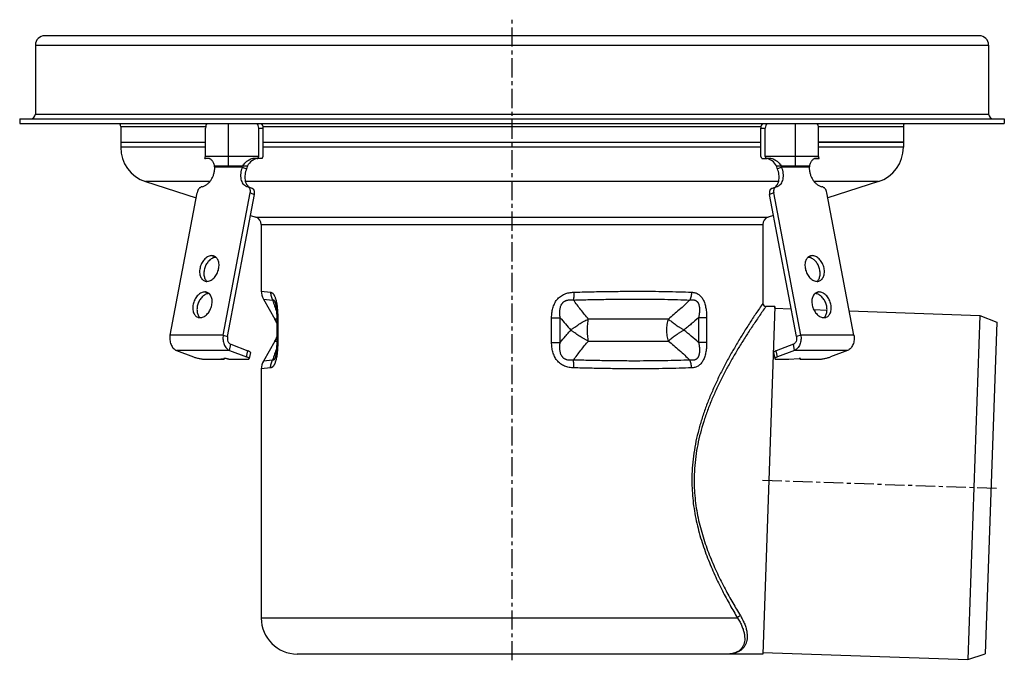
# Model space of a CAD drawing. Units: millimetres. Extents: x -301 to 387, y -374 to 252.
# Drawn here: x 66 to 380, y 48 to 252 of the extents above; entities that cross this region are included whole.
import ezdxf

# ---------------------------------------------------------------- set-up
doc = ezdxf.new("R2010")
doc.units = ezdxf.units.MM
doc.header["$LTSCALE"] = 16.335
doc.linetypes.add('CENTER', pattern=[0.6, 0.375, -0.075, 0.075, -0.075])
doc.layers.get('0').update_dxf_attribs({"linetype": 'CONTINUOUS'})
doc.layers.add('AXES', color=7, linetype='CONTINUOUS')

msp = doc.modelspace()

# ---------------------------------------------------------------- linework, layer by layer
at = {"color": 7, "linetype": 'Continuous'}
for p, q in [((372.39, 247.14), (73.89, 247.14)), ((70.89, 244.14), (70.89, 222.14)), ((375.39, 244.14), (375.39, 222.14)), ((65.89, 220.64), (65.89, 219.14)), ((65.89, 220.64), (380.39, 220.64)), ((380.39, 220.64), (380.39, 219.14)), ((65.89, 219.14), (380.39, 219.14)), ((125.26, 208.64), (125.26, 217.64)), ((132.63, 205.64), (132.63, 219.14)), ((142.23, 208.64), (142.23, 217.64)), ((143.66, 208.64), (143.66, 217.64)), ((302.62, 208.64), (302.62, 217.64)), ((304.04, 208.64), (304.04, 217.64)), ((313.65, 205.64), (313.65, 219.14)), ((321.01, 208.64), (321.01, 217.64)), ((98.14, 213.14), (98.14, 211.51)), ((98.14, 213.14), (125.26, 213.14)), ((143.66, 213.14), (302.62, 213.14)), ((348.14, 213.14), (321.01, 213.14)), ((348.14, 213.14), (348.14, 211.51)), ((124.99, 207.91), (125.26, 208.64)), ((126.41, 207.91), (124.99, 207.91)), ((125.26, 208.64), (142.23, 208.64)), ((141.96, 207.91), (142.23, 208.64)), ((143.38, 207.91), (141.96, 207.91)), ((143.38, 207.91), (143.66, 208.64)), ((302.89, 207.91), (302.62, 208.64)), ((302.89, 207.91), (304.32, 207.91)), ((304.04, 208.64), (321.01, 208.64)), ((304.32, 207.91), (304.04, 208.64)), ((319.86, 207.91), (321.29, 207.91)), ((321.29, 207.91), (321.01, 208.64)), ((128.04, 205.64), (138.62, 205.64)), ((136.98, 205.13), (138.34, 204.61)), ((307.65, 205.64), (318.23, 205.64)), ((309.3, 205.13), (307.93, 204.61)), ((106.1, 200.57), (122.24, 195.36)), ((140.19, 198.36), (138.82, 198.88)), ((306.09, 198.36), (307.45, 198.88)), ((340.17, 200.57), (324.03, 195.36)), ((113.94, 151.54), (122.56, 197.01)), ((130.91, 151.54), (139.53, 197.01)), ((132.28, 151.03), (140.89, 196.49)), ((314, 151.03), (305.38, 196.49)), ((315.36, 151.54), (306.75, 197.01)), ((332.33, 151.54), (323.72, 197.01)), ((139.61, 189.75), (141.31, 189.2)), ((306.66, 189.75), (304.97, 189.2)), ((143.04, 186.82), (143.04, 165.54)), ((303.24, 186.82), (303.24, 161.64)), ((147.78, 160.5), (147.8, 160.37)), ((307.14, 160.64), (303.26, 49.64)), ((307.14, 160.64), (304.24, 160.64)), ((307.14, 160.11), (307.14, 160.64)), ((147.8, 160.37), (147.81, 160.24)), ((147.84, 160.02), (147.86, 159.88)), ((147.86, 159.88), (147.87, 159.72)), ((147.87, 159.72), (147.88, 159.57)), ((147.88, 159.57), (147.9, 159.4)), ((147.9, 159.4), (147.91, 159.24)), ((147.91, 159.24), (147.92, 159.07)), ((147.92, 159.07), (147.93, 158.89)), ((147.93, 158.89), (147.94, 158.71)), ((147.94, 158.71), (147.95, 158.52)), ((147.95, 158.52), (147.96, 158.33)), ((147.96, 158.33), (147.97, 158.14)), ((147.97, 158.14), (147.97, 157.93)), ((147.97, 157.93), (147.98, 157.73)), ((147.98, 157.73), (147.98, 157.52)), ((147.98, 157.52), (147.98, 157.3)), ((147.98, 157.3), (147.98, 157.09)), ((147.98, 157.09), (147.98, 149.1)), ((133.28, 148.58), (138.74, 146.51)), ((147.96, 147.86), (147.95, 147.67)), ((147.97, 148.25), (147.96, 148.05)), ((147.96, 148.05), (147.96, 147.86)), ((147.98, 148.67), (147.97, 148.46)), ((147.97, 148.46), (147.97, 148.25)), ((147.98, 149.1), (147.98, 148.88)), ((147.98, 148.88), (147.98, 148.67)), ((313, 148.58), (307.53, 146.51)), ((115.94, 146.64), (121.4, 144.57)), ((132.91, 146.64), (138.37, 144.57)), ((139.57, 145.95), (139.2, 144.02)), ((147.81, 146.05), (147.8, 145.92)), ((147.83, 146.19), (147.81, 146.05)), ((147.85, 146.34), (147.83, 146.19)), ((147.86, 146.49), (147.85, 146.34)), ((147.88, 146.64), (147.86, 146.49)), ((147.89, 146.8), (147.88, 146.64)), ((147.9, 146.97), (147.89, 146.8)), ((147.92, 147.14), (147.9, 146.97)), ((147.93, 147.31), (147.92, 147.14)), ((147.94, 147.49), (147.93, 147.31)), ((147.95, 147.67), (147.94, 147.49)), ((306.71, 145.95), (307.07, 144.02)), ((313.36, 146.64), (307.9, 144.57)), ((330.33, 146.64), (324.87, 144.57)), ((125.57, 143.8), (131.23, 143.8)), ((129.11, 143.8), (131.1, 144.05)), ((131.23, 143.8), (131.28, 144.06)), ((132.65, 143.8), (138.3, 143.8)), ((307.97, 143.8), (311.51, 143.8)), ((311.51, 143.8), (314.82, 144.05)), ((315.04, 143.8), (314.99, 144.06)), ((315.04, 143.8), (320.7, 143.8)), ((143.04, 140.75), (143.04, 61.14)), ((303.26, 49.64), (154.54, 49.64))]:
    msp.add_line(p, q, dxfattribs=at)
at = {"color": 9, "linetype": 'Continuous'}
for p, q in [((70.89, 244.14), (375.39, 244.14)), ((70.89, 222.14), (375.39, 222.14)), ((142.23, 217.64), (143.66, 217.64)), ((302.62, 217.64), (304.04, 217.64)), ((125.26, 211.51), (98.14, 211.51)), ((302.62, 211.51), (143.66, 211.51)), ((348.14, 211.51), (321.01, 211.51)), ((136.98, 205.13), (128.18, 205.13)), ((318.09, 205.13), (309.3, 205.13)), ((126.63, 200.57), (106.1, 200.57)), ((308.29, 200.57), (137.99, 200.57)), ((340.17, 200.57), (319.65, 200.57)), ((139.53, 197.01), (140.89, 196.49)), ((306.75, 197.01), (305.38, 196.49)), ((141.31, 189.2), (304.97, 189.2)), ((143.04, 186.82), (303.24, 186.82)), ((127.23, 176.9), (128.59, 176.38)), ((319.04, 176.9), (317.69, 176.38)), ((125.03, 165.31), (126.39, 164.79)), ((143.04, 165.54), (146.04, 165.22)), ((321.24, 165.31), (319.88, 164.79)), ((143.71, 163.04), (146.67, 162.72)), ((148.31, 157.09), (147.98, 157.09)), ((148.31, 157.09), (148.31, 149.2)), ((235.79, 149.2), (235.79, 157.09)), ((235.79, 157.09), (238.53, 157.09)), ((238.53, 149.2), (238.53, 157.09)), ((285.31, 157.09), (282.73, 157.09)), ((282.73, 157.09), (282.73, 149.2)), ((285.31, 157.09), (285.31, 149.2)), ((130.91, 151.54), (113.94, 151.54)), ((130.91, 151.54), (132.28, 151.03)), ((315.36, 151.54), (314, 151.03)), ((332.33, 151.54), (315.36, 151.54)), ((132.91, 146.64), (133.28, 148.58)), ((148.31, 149.2), (147.98, 149.2)), ((235.79, 149.2), (238.53, 149.2)), ((285.31, 149.2), (282.73, 149.2)), ((313.36, 146.64), (313, 148.58)), ((132.91, 146.64), (115.94, 146.64)), ((138.37, 144.57), (138.74, 146.51)), ((307.9, 144.57), (307.53, 146.51)), ((330.33, 146.64), (313.36, 146.64)), ((146.67, 143.56), (143.71, 143.25)), ((146.04, 141.06), (143.04, 140.75)), ((295.18, 61.14), (143.04, 61.14))]:
    msp.add_line(p, q, dxfattribs=at)
at = {"color": 7, "linetype": 'Continuous'}
for points in [[(147.53, 161.74), (147.54, 161.71), (147.55, 161.69), (147.55, 161.66), (147.56, 161.64), (147.57, 161.61), (147.58, 161.58), (147.58, 161.55), (147.59, 161.52), (147.6, 161.48), (147.61, 161.45), (147.62, 161.41), (147.62, 161.37), (147.63, 161.34), (147.64, 161.29), (147.65, 161.25), (147.66, 161.21), (147.67, 161.16), (147.68, 161.12), (147.69, 161.07), (147.7, 161.02), (147.71, 160.97), (147.72, 160.91), (147.72, 160.86), (147.73, 160.8), (147.74, 160.75), (147.75, 160.69), (147.76, 160.63), (147.77, 160.57), (147.78, 160.5)], [(147.81, 160.24), (147.83, 160.1), (147.84, 160.02)], [(147.8, 145.92), (147.78, 145.79), (147.77, 145.72), (147.76, 145.66), (147.75, 145.6), (147.74, 145.54), (147.73, 145.49), (147.73, 145.43), (147.72, 145.38), (147.71, 145.32), (147.7, 145.27), (147.69, 145.22), (147.68, 145.17), (147.67, 145.13), (147.66, 145.08), (147.65, 145.04), (147.64, 144.99), (147.63, 144.95), (147.62, 144.91), (147.62, 144.88), (147.61, 144.84), (147.6, 144.8), (147.59, 144.77), (147.58, 144.74), (147.58, 144.71), (147.57, 144.68), (147.56, 144.65), (147.55, 144.62), (147.55, 144.6), (147.54, 144.57), (147.53, 144.55)]]:
    msp.add_lwpolyline(points, dxfattribs=at)
for centre, radius, start, end in [((73.89, 244.14), 3, 90, 180), ((372.39, 244.14), 3, 0, 90), ((69.39, 222.14), 1.5, 270, 360), ((376.89, 222.14), 1.5, 180, 270), ((109.64, 211.51), 11.5, 180, 252.1027), ((336.64, 211.51), 11.5, 287.8973, 360), ((127.51, 204.76), 3.33, 107.6648, 109.2178), ((318.77, 204.76), 3.33, 70.7822, 72.3351), ((139.15, 201.23), 2.35, 249.2663, 258.4318), ((138.49, 198), 0.941, 69.2619, 78.4251), ((307.79, 198), 0.941, 101.5749, 110.7381), ((307.13, 201.23), 2.35, 281.5682, 290.7337), ((140.54, 186.82), 2.5, 0, 72.1027), ((305.74, 186.82), 2.5, 107.8973, 180), ((148.04, 165.54), 5, 180, 210), ((304.24, 161.64), 1, 180, 270), ((148.04, 140.75), 5, 150, 180), ((154.54, 61.14), 11.5, 180, 270)]:
    msp.add_arc(centre, radius, start, end, dxfattribs=at)
at = {"color": 9, "linetype": 'Continuous'}
for centre, radius, start, end in [((325.31, 220.49), 187.75, 197.9206, 199.1333), ((329.53, 233.4), 118.77, 219.9816, 222.5127), ((190.51, 43.9), 139.98, 48.7859, 51.3002), ((317.33, 88.47), 179.33, 160.8383, 162.1079)]:
    msp.add_arc(centre, radius, start, end, dxfattribs=at)
at = {"color": 7, "linetype": 'Continuous'}
for centre, ratio, start_param, end_param in [((126.49, 217.64), 0.613846, 0.722435, 1.570796), ((140.63, 217.64), 0.800367, -1.570796, -0.722435), ((142.06, 217.64), 0.800367, -1.570796, -0.722435), ((304.22, 217.64), 0.800367, 0.722435, 1.570796), ((305.64, 217.64), 0.800367, 0.722435, 1.570796), ((319.79, 217.64), 0.613846, -1.570796, -0.722435)]:
    msp.add_ellipse(centre, major_axis=(0, 2), ratio=ratio, start_param=start_param, end_param=end_param, dxfattribs=at)
for points, knots in [([(124.99, 207.91), (125.06, 207.93), (125.33, 208.02), (125.62, 208.06), (125.83, 208.06)], [0, 0, 0, 0, 0.267949, 1, 1, 1, 1]), ([(125.83, 208.06), (125.96, 208.06), (126.22, 208.03), (126.6, 207.91), (126.93, 207.69), (127.23, 207.41), (127.5, 207.05), (127.72, 206.64), (127.91, 206.16), (128, 205.82), (128.04, 205.64)], [0, 0, 0, 0, 0.112686, 0.221422, 0.331262, 0.446438, 0.569856, 0.703086, 0.846596, 1, 1, 1, 1]), ([(137.21, 205.64), (137.44, 206), (137.95, 206.66), (138.75, 207.32), (139.45, 207.7), (140.14, 207.97), (140.69, 208.06), (141.05, 208.06)], [0, 0, 0, 0, 0.269589, 0.528159, 0.652654, 0.773246, 1, 1, 1, 1]), ([(141.73, 207.98), (141.11, 207.84), (139.89, 207.23), (138.99, 206.22), (138.62, 205.64)], [0, 0, 0, 0, 0.478795, 1, 1, 1, 1]), ([(141.05, 208.06), (141.2, 208.06), (141.51, 208.04), (141.82, 207.96), (141.96, 207.91)], [0, 0, 0, 0, 0.512435, 1, 1, 1, 1]), ([(304.32, 207.91), (304.46, 207.96), (304.76, 208.04), (305.07, 208.06), (305.23, 208.06)], [0, 0, 0, 0, 0.487565, 1, 1, 1, 1]), ([(307.65, 205.64), (307.28, 206.22), (306.38, 207.23), (305.16, 207.84), (304.54, 207.98)], [0, 0, 0, 0, 0.521205, 1, 1, 1, 1]), ([(305.23, 208.06), (305.58, 208.06), (306.13, 207.97), (306.82, 207.7), (307.52, 207.32), (308.32, 206.66), (308.84, 206), (309.06, 205.64)], [0, 0, 0, 0, 0.226754, 0.347346, 0.471841, 0.730411, 1, 1, 1, 1]), ([(318.23, 205.64), (318.27, 205.82), (318.36, 206.16), (318.55, 206.64), (318.78, 207.05), (319.04, 207.41), (319.34, 207.69), (319.68, 207.91), (320.05, 208.03), (320.31, 208.06), (320.45, 208.06)], [0, 0, 0, 0, 0.153405, 0.296914, 0.430144, 0.553562, 0.668738, 0.778578, 0.887314, 1, 1, 1, 1]), ([(320.45, 208.06), (320.51, 208.06), (320.8, 208.05), (321.08, 207.98), (321.29, 207.91)], [0, 0, 0, 0, 0.234034, 1, 1, 1, 1]), ([(124.13, 198.92), (124.4, 198.97), (124.95, 199.16), (125.72, 199.64), (126.44, 200.3), (127.06, 201.12), (127.57, 202.05), (127.94, 203.05), (128.16, 204.09), (128.19, 204.79), (128.18, 205.13)], [0, 0, 0, 0, 0.104108, 0.217276, 0.339321, 0.468608, 0.60253, 0.737923, 0.871448, 1, 1, 1, 1]), ([(128.18, 205.13), (128.18, 205.17), (128.15, 205.35), (128.1, 205.52), (128.04, 205.64)], [0, 0, 0, 0, 0.24488, 1, 1, 1, 1]), ([(136.98, 205.13), (136.72, 204.51), (136.47, 203.55), (136.42, 202.26), (136.52, 201.36), (136.78, 200.56), (137.17, 199.88), (137.6, 199.43), (138, 199.17), (138.21, 199.07), (138.32, 199.03)], [0, 0, 0, 0, 0.289725, 0.428385, 0.559362, 0.681255, 0.793967, 0.899043, 0.949802, 1, 1, 1, 1]), ([(137.21, 205.64), (137.19, 205.6), (137.12, 205.43), (137.04, 205.25), (136.98, 205.13)], [0, 0, 0, 0, 0.245731, 1, 1, 1, 1]), ([(138.34, 204.61), (138.11, 204.04), (137.86, 203.15), (137.78, 201.96), (137.84, 201.12), (138.03, 200.34), (138.34, 199.66), (138.75, 199.1), (139.11, 198.81), (139.29, 198.7)], [0, 0, 0, 0, 0.285518, 0.423127, 0.554207, 0.677339, 0.792015, 0.898903, 1, 1, 1, 1]), ([(138.62, 205.64), (138.61, 205.56), (138.53, 205.21), (138.43, 204.86), (138.34, 204.61)], [0, 0, 0, 0, 0.244713, 1, 1, 1, 1]), ([(306.98, 198.7), (307.17, 198.81), (307.52, 199.1), (307.94, 199.66), (308.24, 200.34), (308.43, 201.12), (308.49, 201.96), (308.41, 203.15), (308.16, 204.04), (307.93, 204.61)], [0, 0, 0, 0, 0.101097, 0.207985, 0.322661, 0.445793, 0.576873, 0.714482, 1, 1, 1, 1]), ([(307.93, 204.61), (307.9, 204.69), (307.79, 205.04), (307.71, 205.38), (307.65, 205.64)], [0, 0, 0, 0, 0.254271, 1, 1, 1, 1]), ([(307.96, 199.03), (308.07, 199.07), (308.28, 199.17), (308.67, 199.43), (309.11, 199.88), (309.5, 200.56), (309.75, 201.36), (309.86, 202.26), (309.81, 203.55), (309.55, 204.51), (309.3, 205.13)], [0, 0, 0, 0, 0.050198, 0.100957, 0.206033, 0.318745, 0.440638, 0.571615, 0.710275, 1, 1, 1, 1]), ([(309.3, 205.13), (309.27, 205.17), (309.19, 205.34), (309.12, 205.51), (309.06, 205.64)], [0, 0, 0, 0, 0.253166, 1, 1, 1, 1]), ([(318.09, 205.13), (318.08, 204.79), (318.12, 204.09), (318.34, 203.05), (318.71, 202.05), (319.21, 201.12), (319.84, 200.3), (320.55, 199.64), (321.32, 199.16), (321.87, 198.97), (322.14, 198.92)], [0, 0, 0, 0, 0.128552, 0.262077, 0.39747, 0.531392, 0.660679, 0.782724, 0.895892, 1, 1, 1, 1]), ([(318.23, 205.64), (318.21, 205.6), (318.15, 205.43), (318.11, 205.26), (318.09, 205.13)], [0, 0, 0, 0, 0.255801, 1, 1, 1, 1]), ([(124.13, 198.92), (123.95, 198.89), (123.67, 198.76), (123.36, 198.52), (123.05, 198.19), (122.75, 197.69), (122.6, 197.24), (122.56, 197.01)], [0, 0, 0, 0, 0.215272, 0.33479, 0.461208, 0.727957, 1, 1, 1, 1]), ([(139.53, 197.01), (139.57, 197.22), (139.6, 197.62), (139.51, 198.1), (139.35, 198.43), (139.21, 198.63), (139.03, 198.78), (138.89, 198.85), (138.82, 198.88)], [0, 0, 0, 0, 0.290229, 0.554009, 0.674537, 0.787805, 0.895426, 1, 1, 1, 1]), ([(140.89, 196.49), (140.93, 196.7), (140.96, 197.1), (140.87, 197.58), (140.72, 197.91), (140.57, 198.11), (140.39, 198.26), (140.26, 198.34), (140.19, 198.36)], [0, 0, 0, 0, 0.290229, 0.554009, 0.674537, 0.787805, 0.895426, 1, 1, 1, 1]), ([(306.09, 198.36), (306.02, 198.34), (305.88, 198.26), (305.7, 198.11), (305.56, 197.91), (305.4, 197.58), (305.31, 197.1), (305.34, 196.7), (305.38, 196.49)], [0, 0, 0, 0, 0.104574, 0.212195, 0.325463, 0.445991, 0.709771, 1, 1, 1, 1]), ([(307.45, 198.88), (307.38, 198.85), (307.25, 198.78), (307.07, 198.63), (306.92, 198.43), (306.77, 198.1), (306.68, 197.62), (306.71, 197.22), (306.75, 197.01)], [0, 0, 0, 0, 0.104574, 0.212195, 0.325463, 0.445991, 0.709771, 1, 1, 1, 1]), ([(323.72, 197.01), (323.67, 197.24), (323.53, 197.69), (323.22, 198.19), (322.92, 198.52), (322.6, 198.76), (322.33, 198.89), (322.14, 198.92)], [0, 0, 0, 0, 0.272043, 0.538792, 0.66521, 0.784728, 1, 1, 1, 1]), ([(127.23, 176.9), (127.05, 176.9), (126.66, 176.85), (126.1, 176.65), (125.55, 176.32), (124.84, 175.72), (124.25, 174.93), (123.81, 174.04), (123.56, 173.32), (123.4, 172.58), (123.33, 171.85), (123.37, 171.15), (123.51, 170.5), (123.74, 169.92), (124.06, 169.43), (124.47, 169.05), (124.78, 168.88), (124.95, 168.82)], [0, 0, 0, 0, 0.052599, 0.108723, 0.168921, 0.233158, 0.371075, 0.443127, 0.515554, 0.587106, 0.656603, 0.723038, 0.785683, 0.844213, 0.898816, 0.950287, 1, 1, 1, 1]), ([(128.59, 176.38), (128.42, 176.38), (128.08, 176.34), (127.56, 176.17), (127.06, 175.89), (126.4, 175.39), (125.68, 174.54), (125.06, 173.32), (124.72, 172), (124.69, 170.89), (124.85, 170.07), (125.05, 169.53), (125.32, 169.06), (125.55, 168.8), (125.68, 168.69)], [0, 0, 0, 0, 0.051523, 0.106141, 0.164361, 0.226249, 0.359246, 0.499982, 0.640722, 0.773728, 0.835623, 0.893849, 0.948473, 1, 1, 1, 1]), ([(125.68, 168.69), (125.86, 168.69), (126.24, 168.74), (126.81, 168.94), (127.36, 169.27), (128.07, 169.87), (128.65, 170.65), (129.1, 171.55), (129.35, 172.27), (129.51, 173), (129.57, 173.74), (129.54, 174.44), (129.4, 175.09), (129.17, 175.67), (128.84, 176.15), (128.44, 176.53), (128.12, 176.71), (127.96, 176.77)], [0, 0, 0, 0, 0.052599, 0.108723, 0.168921, 0.233158, 0.371075, 0.443127, 0.515554, 0.587106, 0.656603, 0.723038, 0.785683, 0.844213, 0.898816, 0.950287, 1, 1, 1, 1]), ([(127.96, 176.77), (127.84, 176.81), (127.6, 176.88), (127.36, 176.9), (127.23, 176.9)], [0, 0, 0, 0, 0.49565, 1, 1, 1, 1]), ([(318.31, 176.77), (318.15, 176.71), (317.83, 176.53), (317.43, 176.15), (317.11, 175.67), (316.87, 175.09), (316.74, 174.44), (316.7, 173.74), (316.76, 173), (316.92, 172.27), (317.18, 171.55), (317.62, 170.65), (318.21, 169.87), (318.92, 169.27), (319.47, 168.94), (320.03, 168.74), (320.41, 168.69), (320.6, 168.69)], [0, 0, 0, 0, 0.049713, 0.101184, 0.155787, 0.214317, 0.276962, 0.343397, 0.412894, 0.484446, 0.556873, 0.628925, 0.766842, 0.831079, 0.891277, 0.947401, 1, 1, 1, 1]), ([(320.6, 168.69), (320.72, 168.8), (320.96, 169.06), (321.23, 169.53), (321.42, 170.07), (321.58, 170.89), (321.56, 172), (321.22, 173.32), (320.6, 174.54), (319.88, 175.39), (319.22, 175.89), (318.71, 176.17), (318.2, 176.34), (317.85, 176.38), (317.68, 176.38)], [0, 0, 0, 0, 0.051527, 0.106151, 0.164377, 0.226272, 0.359278, 0.500018, 0.640754, 0.773751, 0.835639, 0.893859, 0.948477, 1, 1, 1, 1]), ([(319.04, 176.9), (318.92, 176.9), (318.67, 176.88), (318.43, 176.81), (318.31, 176.77)], [0, 0, 0, 0, 0.50435, 1, 1, 1, 1]), ([(321.33, 168.82), (321.49, 168.88), (321.81, 169.05), (322.21, 169.43), (322.54, 169.92), (322.77, 170.5), (322.9, 171.15), (322.94, 171.85), (322.88, 172.58), (322.72, 173.32), (322.47, 174.04), (322.02, 174.93), (321.43, 175.72), (320.73, 176.32), (320.18, 176.65), (319.61, 176.85), (319.23, 176.9), (319.04, 176.9)], [0, 0, 0, 0, 0.049713, 0.101184, 0.155787, 0.214317, 0.276962, 0.343397, 0.412894, 0.484446, 0.556873, 0.628925, 0.766842, 0.831079, 0.891277, 0.947401, 1, 1, 1, 1]), ([(124.95, 168.82), (125.06, 168.78), (125.3, 168.71), (125.55, 168.69), (125.68, 168.69)], [0, 0, 0, 0, 0.49565, 1, 1, 1, 1]), ([(320.6, 168.69), (320.72, 168.69), (320.97, 168.71), (321.21, 168.78), (321.33, 168.82)], [0, 0, 0, 0, 0.50435, 1, 1, 1, 1]), ([(125.03, 165.31), (124.85, 165.31), (124.46, 165.26), (123.9, 165.05), (123.35, 164.73), (122.64, 164.13), (122.06, 163.34), (121.61, 162.45), (121.36, 161.73), (121.2, 160.99), (121.14, 160.26), (121.17, 159.56), (121.31, 158.91), (121.54, 158.33), (121.87, 157.84), (122.27, 157.46), (122.59, 157.29), (122.75, 157.23)], [0, 0, 0, 0, 0.052599, 0.108723, 0.168921, 0.233158, 0.371075, 0.443127, 0.515554, 0.587106, 0.656603, 0.723038, 0.785683, 0.844213, 0.898816, 0.950287, 1, 1, 1, 1]), ([(126.4, 164.79), (126.23, 164.79), (125.88, 164.75), (125.37, 164.58), (124.86, 164.3), (124.2, 163.8), (123.48, 162.95), (122.86, 161.73), (122.52, 160.41), (122.5, 159.3), (122.65, 158.48), (122.85, 157.94), (123.12, 157.47), (123.35, 157.21), (123.48, 157.1)], [0, 0, 0, 0, 0.051523, 0.106141, 0.164361, 0.226249, 0.359246, 0.499982, 0.640722, 0.773728, 0.835623, 0.893849, 0.948473, 1, 1, 1, 1]), ([(123.48, 157.1), (123.66, 157.1), (124.05, 157.15), (124.61, 157.35), (125.16, 157.68), (125.87, 158.28), (126.46, 159.06), (126.9, 159.96), (127.15, 160.68), (127.31, 161.41), (127.38, 162.14), (127.34, 162.85), (127.2, 163.5), (126.97, 164.07), (126.65, 164.56), (126.24, 164.94), (125.93, 165.11), (125.76, 165.18)], [0, 0, 0, 0, 0.052599, 0.108723, 0.168921, 0.233158, 0.371075, 0.443127, 0.515554, 0.587106, 0.656603, 0.723038, 0.785683, 0.844213, 0.898816, 0.950287, 1, 1, 1, 1]), ([(125.76, 165.18), (125.65, 165.22), (125.41, 165.29), (125.16, 165.31), (125.03, 165.31)], [0, 0, 0, 0, 0.49565, 1, 1, 1, 1]), ([(320.51, 165.18), (320.35, 165.11), (320.03, 164.94), (319.63, 164.56), (319.3, 164.07), (319.07, 163.5), (318.93, 162.85), (318.9, 162.14), (318.96, 161.41), (319.12, 160.68), (319.37, 159.96), (319.82, 159.06), (320.4, 158.28), (321.11, 157.68), (321.66, 157.35), (322.23, 157.15), (322.61, 157.1), (322.79, 157.1)], [0, 0, 0, 0, 0.049713, 0.101184, 0.155787, 0.214317, 0.276962, 0.343397, 0.412894, 0.484446, 0.556873, 0.628925, 0.766842, 0.831079, 0.891277, 0.947401, 1, 1, 1, 1]), ([(322.79, 157.1), (322.92, 157.21), (323.15, 157.47), (323.42, 157.94), (323.62, 158.48), (323.78, 159.3), (323.75, 160.41), (323.41, 161.73), (322.79, 162.95), (322.07, 163.8), (321.41, 164.3), (320.91, 164.58), (320.39, 164.75), (320.05, 164.79), (319.88, 164.79)], [0, 0, 0, 0, 0.051527, 0.106151, 0.164377, 0.226272, 0.359278, 0.500018, 0.640754, 0.773751, 0.835639, 0.893859, 0.948477, 1, 1, 1, 1]), ([(321.24, 165.31), (321.11, 165.31), (320.87, 165.29), (320.63, 165.22), (320.51, 165.18)], [0, 0, 0, 0, 0.50435, 1, 1, 1, 1]), ([(323.52, 157.23), (323.69, 157.29), (324, 157.46), (324.41, 157.84), (324.73, 158.33), (324.96, 158.91), (325.1, 159.56), (325.14, 160.26), (325.07, 160.99), (324.91, 161.73), (324.66, 162.45), (324.22, 163.34), (323.63, 164.13), (322.92, 164.73), (322.37, 165.05), (321.81, 165.26), (321.42, 165.31), (321.24, 165.31)], [0, 0, 0, 0, 0.049713, 0.101184, 0.155787, 0.214317, 0.276962, 0.343397, 0.412894, 0.484446, 0.556873, 0.628925, 0.766842, 0.831079, 0.891277, 0.947401, 1, 1, 1, 1]), ([(122.75, 157.23), (122.87, 157.18), (123.11, 157.12), (123.35, 157.1), (123.48, 157.1)], [0, 0, 0, 0, 0.49565, 1, 1, 1, 1]), ([(322.79, 157.1), (322.92, 157.1), (323.17, 157.12), (323.41, 157.18), (323.52, 157.23)], [0, 0, 0, 0, 0.50435, 1, 1, 1, 1]), ([(113.94, 151.54), (113.84, 151.03), (113.81, 150.24), (113.98, 149.23), (114.2, 148.51), (114.52, 147.87), (114.93, 147.33), (115.4, 146.91), (115.76, 146.71), (115.94, 146.64)], [0, 0, 0, 0, 0.274284, 0.410447, 0.542395, 0.668103, 0.786264, 0.896575, 1, 1, 1, 1]), ([(130.91, 151.54), (130.82, 151.03), (130.78, 150.24), (130.95, 149.23), (131.17, 148.51), (131.49, 147.87), (131.9, 147.33), (132.37, 146.91), (132.73, 146.71), (132.91, 146.64)], [0, 0, 0, 0, 0.274284, 0.410447, 0.542395, 0.668103, 0.786264, 0.896575, 1, 1, 1, 1]), ([(132.28, 151.03), (132.23, 150.77), (132.21, 150.25), (132.35, 149.62), (132.57, 149.19), (132.77, 148.92), (133.01, 148.71), (133.19, 148.61), (133.28, 148.58)], [0, 0, 0, 0, 0.274481, 0.542064, 0.667864, 0.78611, 0.8965, 1, 1, 1, 1]), ([(314, 151.03), (314.04, 150.77), (314.07, 150.25), (313.92, 149.62), (313.71, 149.19), (313.5, 148.92), (313.27, 148.71), (313.09, 148.61), (313, 148.58)], [0, 0, 0, 0, 0.274481, 0.542064, 0.667864, 0.78611, 0.8965, 1, 1, 1, 1]), ([(315.36, 151.54), (315.46, 151.03), (315.49, 150.24), (315.33, 149.23), (315.1, 148.51), (314.78, 147.87), (314.38, 147.33), (313.91, 146.91), (313.55, 146.71), (313.36, 146.64)], [0, 0, 0, 0, 0.274284, 0.410447, 0.542395, 0.668103, 0.786264, 0.896575, 1, 1, 1, 1]), ([(332.33, 151.54), (332.43, 151.03), (332.46, 150.24), (332.3, 149.23), (332.07, 148.51), (331.75, 147.87), (331.35, 147.33), (330.88, 146.91), (330.52, 146.71), (330.33, 146.64)], [0, 0, 0, 0, 0.274284, 0.410447, 0.542395, 0.668103, 0.786264, 0.896575, 1, 1, 1, 1]), ([(139.57, 145.95), (139.57, 145.97), (139.57, 146.01), (139.53, 146.07), (139.46, 146.14), (139.37, 146.21), (139.25, 146.28), (139.1, 146.36), (138.93, 146.43), (138.81, 146.48), (138.74, 146.51)], [0, 0, 0, 0, 0.054968, 0.123125, 0.21159, 0.323125, 0.458369, 0.616993, 0.798088, 1, 1, 1, 1]), ([(307.53, 146.51), (307.47, 146.48), (307.34, 146.43), (307.17, 146.36), (307.03, 146.28), (306.91, 146.21), (306.81, 146.14), (306.75, 146.07), (306.71, 146.01), (306.7, 145.97), (306.71, 145.95)], [0, 0, 0, 0, 0.201912, 0.383007, 0.541631, 0.676875, 0.78841, 0.876875, 0.945032, 1, 1, 1, 1]), ([(121.4, 144.57), (121.55, 144.52), (121.86, 144.41), (122.55, 144.22), (123.47, 144.01), (124.4, 143.87), (125.1, 143.81), (125.42, 143.8), (125.57, 143.8)], [0, 0, 0, 0, 0.109385, 0.232818, 0.503434, 0.772254, 0.893517, 1, 1, 1, 1]), ([(132.65, 143.8), (132.59, 143.82), (132.47, 143.86), (132.2, 143.93), (131.84, 144.01), (131.5, 144.05), (131.25, 144.06), (131.15, 144.05), (131.1, 144.05)], [0, 0, 0, 0, 0.115746, 0.247704, 0.533705, 0.801781, 0.912338, 1, 1, 1, 1]), ([(138.3, 143.8), (138.37, 143.8), (138.49, 143.8), (138.66, 143.81), (138.81, 143.83), (138.94, 143.85), (139.04, 143.88), (139.12, 143.92), (139.18, 143.96), (139.2, 144), (139.2, 144.02)], [0, 0, 0, 0, 0.201351, 0.381719, 0.539621, 0.674311, 0.785626, 0.874389, 0.943489, 1, 1, 1, 1]), ([(139.2, 144.02), (139.2, 144.03), (139.2, 144.08), (139.16, 144.14), (139.09, 144.21), (139, 144.28), (138.88, 144.35), (138.73, 144.42), (138.56, 144.5), (138.44, 144.55), (138.37, 144.57)], [0, 0, 0, 0, 0.054968, 0.123125, 0.21159, 0.323125, 0.458369, 0.616993, 0.798088, 1, 1, 1, 1]), ([(307.9, 144.57), (307.83, 144.55), (307.71, 144.5), (307.54, 144.42), (307.39, 144.35), (307.27, 144.28), (307.18, 144.21), (307.11, 144.14), (307.07, 144.08), (307.07, 144.03), (307.07, 144.02)], [0, 0, 0, 0, 0.201912, 0.383007, 0.541631, 0.676875, 0.78841, 0.876875, 0.945032, 1, 1, 1, 1]), ([(307.07, 144.02), (307.08, 144), (307.1, 143.96), (307.15, 143.92), (307.23, 143.88), (307.33, 143.85), (307.46, 143.83), (307.61, 143.81), (307.78, 143.8), (307.91, 143.8), (307.97, 143.8)], [0, 0, 0, 0, 0.056511, 0.125611, 0.214374, 0.325689, 0.460379, 0.618281, 0.798649, 1, 1, 1, 1]), ([(315.32, 143.98), (315.31, 144), (315.28, 144.02), (315.23, 144.04), (315.17, 144.05), (315.1, 144.05), (314.98, 144.06), (314.89, 144.05), (314.82, 144.05)], [0, 0, 0, 0, 0.108982, 0.197288, 0.311178, 0.450188, 0.612862, 1, 1, 1, 1]), ([(315.04, 143.8), (315.08, 143.81), (315.14, 143.84), (315.21, 143.87), (315.25, 143.9), (315.28, 143.92), (315.3, 143.94), (315.32, 143.96), (315.32, 143.98), (315.32, 143.98)], [0, 0, 0, 0, 0.382941, 0.541606, 0.67686, 0.788377, 0.876869, 0.945023, 1, 1, 1, 1]), ([(320.7, 143.8), (320.85, 143.8), (321.17, 143.81), (321.88, 143.87), (322.8, 144.01), (323.72, 144.22), (324.41, 144.41), (324.72, 144.52), (324.87, 144.57)], [0, 0, 0, 0, 0.106483, 0.227746, 0.496566, 0.767182, 0.890615, 1, 1, 1, 1]), ([(296.08, 61.92), (296.36, 61.46), (296.87, 60.56), (297.47, 59.2), (297.91, 57.9), (298.17, 56.67), (298.28, 55.53), (298.24, 54.49), (298.09, 53.68), (297.9, 53.09), (297.73, 52.68), (297.53, 52.3), (297.3, 51.95), (297.05, 51.62), (296.77, 51.32), (296.46, 51.04), (296.13, 50.79), (295.78, 50.57), (295.28, 50.3), (294.59, 50.03), (293.7, 49.8), (292.74, 49.67), (292.08, 49.64), (291.74, 49.64)], [0, 0, 0, 0, 0.09557, 0.183861, 0.264928, 0.339024, 0.406615, 0.468374, 0.525186, 0.552089, 0.578173, 0.603594, 0.628513, 0.653091, 0.677488, 0.701857, 0.726341, 0.751074, 0.776175, 0.827857, 0.882102, 0.939382, 1, 1, 1, 1])]:
    msp.add_open_spline(points, degree=3, knots=knots, dxfattribs=at)
at = {"color": 9, "linetype": 'Continuous'}
for points, knots in [([(146.04, 165.22), (146.04, 165), (146.06, 164.57), (146.18, 163.93), (146.38, 163.3), (146.56, 162.91), (146.67, 162.72)], [0, 0, 0, 0, 0.251096, 0.501629, 0.751334, 1, 1, 1, 1]), ([(146.04, 165.22), (146.08, 165.22), (146.15, 165.21), (146.26, 165.17), (146.37, 165.13), (146.52, 165.04), (146.66, 164.92), (146.81, 164.77), (146.92, 164.64), (147.02, 164.48), (147.13, 164.31), (147.24, 164.11), (147.38, 163.81), (147.54, 163.39), (147.71, 162.84), (147.86, 162.22), (147.99, 161.55), (148.1, 160.85), (148.18, 160.12), (148.24, 159.38), (148.3, 158.36), (148.31, 157.6), (148.31, 157.09)], [0, 0, 0, 0, 0.012027, 0.024573, 0.037826, 0.051984, 0.083745, 0.101744, 0.121349, 0.142685, 0.165843, 0.19088, 0.217814, 0.277241, 0.343556, 0.415763, 0.492681, 0.573154, 0.656175, 0.740929, 0.826782, 1, 1, 1, 1]), ([(235.79, 157.09), (235.79, 157.6), (235.83, 158.37), (235.99, 159.38), (236.16, 160.13), (236.4, 160.86), (236.7, 161.57), (237.07, 162.24), (237.51, 162.86), (238.03, 163.42), (238.61, 163.91), (239.25, 164.32), (239.93, 164.65), (240.64, 164.9), (241.37, 165.08), (242.12, 165.18), (242.61, 165.22), (242.86, 165.22)], [0, 0, 0, 0, 0.126273, 0.189418, 0.252537, 0.315614, 0.378627, 0.441548, 0.504346, 0.566988, 0.629445, 0.6917, 0.753744, 0.815584, 0.877231, 0.938698, 1, 1, 1, 1]), ([(242.86, 165.22), (242.87, 165), (242.87, 164.57), (242.86, 163.94), (242.83, 163.32), (242.79, 162.92), (242.77, 162.72)], [0, 0, 0, 0, 0.260716, 0.516992, 0.764728, 1, 1, 1, 1]), ([(242.86, 165.22), (244.62, 165.27), (248.1, 165.37), (253.26, 165.46), (258.27, 165.52), (263.12, 165.55), (267.78, 165.53), (272.23, 165.47), (276.45, 165.37), (279.18, 165.28), (280.51, 165.22)], [0, 0, 0, 0, 0.140319, 0.277503, 0.410906, 0.539896, 0.663868, 0.782238, 0.894456, 1, 1, 1, 1]), ([(280.51, 165.22), (280.5, 165), (280.47, 164.57), (280.34, 163.72), (280.14, 163.11), (279.97, 162.72)], [0, 0, 0, 0, 0.254576, 0.507542, 1, 1, 1, 1]), ([(280.51, 165.22), (280.69, 165.22), (281.04, 165.18), (281.57, 165.08), (282.08, 164.9), (282.57, 164.65), (283.04, 164.32), (283.47, 163.9), (283.86, 163.41), (284.2, 162.85), (284.49, 162.23), (284.73, 161.56), (284.92, 160.85), (285.07, 160.13), (285.18, 159.38), (285.26, 158.62), (285.3, 157.86), (285.31, 157.34), (285.31, 157.09)], [0, 0, 0, 0, 0.050794, 0.101522, 0.152667, 0.204866, 0.258838, 0.315255, 0.37457, 0.436906, 0.502063, 0.569621, 0.639073, 0.709926, 0.781754, 0.854209, 0.927025, 1, 1, 1, 1]), ([(146.67, 162.72), (146.68, 162.73), (146.71, 162.76), (146.75, 162.78), (146.8, 162.8), (146.85, 162.81), (146.9, 162.81), (146.95, 162.79), (147, 162.76), (147.06, 162.72), (147.12, 162.66), (147.18, 162.58), (147.24, 162.49), (147.3, 162.37), (147.36, 162.24), (147.44, 162.03), (147.5, 161.86), (147.53, 161.74)], [0, 0, 0, 0, 0.035147, 0.068341, 0.100146, 0.131498, 0.163743, 0.198565, 0.237802, 0.283247, 0.336526, 0.399026, 0.471838, 0.555685, 0.650852, 0.757138, 1, 1, 1, 1]), ([(238.53, 157.09), (238.5, 157.27), (238.46, 157.63), (238.41, 158.18), (238.4, 158.72), (238.42, 159.27), (238.48, 159.82), (238.59, 160.36), (238.76, 160.89), (238.96, 161.3), (239.16, 161.61), (239.33, 161.83), (239.52, 162.02), (239.73, 162.2), (239.95, 162.35), (240.19, 162.48), (240.44, 162.59), (240.77, 162.7), (241.21, 162.79), (241.73, 162.82), (242.25, 162.79), (242.6, 162.75), (242.77, 162.72)], [0, 0, 0, 0, 0.063116, 0.126323, 0.189629, 0.253039, 0.316556, 0.380168, 0.443833, 0.507461, 0.53924, 0.570945, 0.602543, 0.634004, 0.665306, 0.696434, 0.727387, 0.75817, 0.819243, 0.879836, 0.940061, 1, 1, 1, 1]), ([(242.77, 162.72), (244.51, 162.77), (247.95, 162.87), (253.04, 162.96), (258, 163.02), (262.79, 163.05), (267.4, 163.03), (271.79, 162.97), (275.96, 162.87), (278.67, 162.78), (279.97, 162.72)], [0, 0, 0, 0, 0.140275, 0.27742, 0.410791, 0.539763, 0.663733, 0.782123, 0.894384, 1, 1, 1, 1]), ([(247.55, 156.64), (247.14, 157.13), (246.32, 158.12), (244.71, 160.13), (243.54, 161.68), (242.77, 162.72)], [0, 0, 0, 0, 0.247664, 0.496965, 1, 1, 1, 1]), ([(279.97, 162.72), (278.86, 161.67), (276.6, 159.61), (274.28, 157.62), (273.1, 156.64)], [0, 0, 0, 0, 0.500244, 1, 1, 1, 1]), ([(279.97, 162.72), (280.11, 162.75), (280.39, 162.79), (280.81, 162.82), (281.15, 162.79), (281.42, 162.74), (281.61, 162.67), (281.8, 162.59), (281.98, 162.48), (282.15, 162.35), (282.31, 162.2), (282.45, 162.02), (282.57, 161.82), (282.68, 161.61), (282.8, 161.3), (282.91, 160.88), (282.99, 160.36), (283.02, 159.82), (283.01, 159.27), (282.98, 158.72), (282.92, 158.18), (282.83, 157.63), (282.77, 157.27), (282.73, 157.09)], [0, 0, 0, 0, 0.054492, 0.107999, 0.160682, 0.186878, 0.213101, 0.239502, 0.266266, 0.293598, 0.321689, 0.350685, 0.380656, 0.411596, 0.443432, 0.509298, 0.577337, 0.646734, 0.716922, 0.787534, 0.858339, 0.929192, 1, 1, 1, 1]), ([(303.24, 161.64), (302.51, 160.58), (301.06, 158.45), (298.94, 155.22), (296.88, 151.96), (294.88, 148.65), (292.94, 145.31), (291.1, 141.92), (289.34, 138.48), (287.69, 134.98), (286.17, 131.43), (284.78, 127.83), (283.56, 124.16), (282.52, 120.44), (281.68, 116.67), (281.06, 112.85), (280.68, 109.01), (280.6, 106.43), (280.6, 105.14)], [0, 0, 0, 0, 0.062503, 0.125007, 0.18751, 0.250013, 0.312515, 0.375018, 0.43752, 0.500021, 0.562522, 0.625022, 0.687521, 0.750019, 0.812516, 0.875011, 0.937506, 1, 1, 1, 1]), ([(304.24, 160.64), (303.5, 159.61), (302.05, 157.52), (299.91, 154.36), (297.83, 151.17), (295.8, 147.94), (293.85, 144.66), (291.98, 141.34), (290.21, 137.96), (288.53, 134.53), (286.99, 131.05), (285.58, 127.5), (284.34, 123.9), (283.27, 120.23), (282.42, 116.52), (281.79, 112.75), (281.4, 108.96), (281.32, 106.41), (281.32, 105.14)], [0, 0, 0, 0, 0.062504, 0.125007, 0.18751, 0.250013, 0.312516, 0.375019, 0.437521, 0.500023, 0.562524, 0.625024, 0.687523, 0.750021, 0.812517, 0.875012, 0.937506, 1, 1, 1, 1]), ([(282.73, 157.09), (281.96, 156.41), (280.8, 155.41), (279.22, 154.11), (278.42, 153.46), (278.03, 153.14)], [0, 0, 0, 0, 0.500186, 0.750142, 1, 1, 1, 1]), ([(238.53, 149.2), (239.09, 149.87), (239.95, 150.87), (241.11, 152.18), (241.69, 152.82), (241.99, 153.14)], [0, 0, 0, 0, 0.501882, 0.751435, 1, 1, 1, 1]), ([(148.31, 149.2), (148.31, 148.69), (148.3, 147.92), (148.24, 146.91), (148.18, 146.16), (148.1, 145.44), (147.99, 144.73), (147.86, 144.07), (147.71, 143.45), (147.54, 142.89), (147.38, 142.47), (147.24, 142.17), (147.13, 141.98), (147.02, 141.8), (146.92, 141.65), (146.81, 141.51), (146.66, 141.37), (146.52, 141.25), (146.37, 141.16), (146.26, 141.11), (146.15, 141.08), (146.08, 141.07), (146.04, 141.06)], [0, 0, 0, 0, 0.173216, 0.259069, 0.343823, 0.426844, 0.507317, 0.584235, 0.656441, 0.722757, 0.782184, 0.809118, 0.834155, 0.857314, 0.87865, 0.898255, 0.916254, 0.948016, 0.962173, 0.975427, 0.987972, 1, 1, 1, 1]), ([(242.86, 141.06), (242.61, 141.07), (242.12, 141.1), (241.37, 141.21), (240.64, 141.38), (239.93, 141.63), (239.25, 141.96), (238.61, 142.37), (238.03, 142.86), (237.51, 143.43), (237.07, 144.05), (236.7, 144.72), (236.4, 145.43), (236.16, 146.16), (235.99, 146.91), (235.83, 147.92), (235.79, 148.69), (235.79, 149.2)], [0, 0, 0, 0, 0.061302, 0.122768, 0.184415, 0.246254, 0.308298, 0.370552, 0.43301, 0.495652, 0.55845, 0.621371, 0.684384, 0.747461, 0.81058, 0.873726, 1, 1, 1, 1]), ([(242.77, 143.56), (242.6, 143.54), (242.25, 143.49), (241.73, 143.47), (241.21, 143.5), (240.77, 143.59), (240.44, 143.7), (240.19, 143.8), (239.95, 143.93), (239.73, 144.09), (239.52, 144.26), (239.33, 144.46), (239.16, 144.68), (238.96, 144.99), (238.76, 145.4), (238.59, 145.93), (238.48, 146.47), (238.42, 147.01), (238.4, 147.56), (238.41, 148.11), (238.46, 148.66), (238.5, 149.02), (238.53, 149.2)], [0, 0, 0, 0, 0.059939, 0.120163, 0.180755, 0.241827, 0.27261, 0.303563, 0.334691, 0.365992, 0.397454, 0.429052, 0.460756, 0.492536, 0.556164, 0.61983, 0.683442, 0.746959, 0.81037, 0.873676, 0.936883, 1, 1, 1, 1]), ([(242.77, 143.56), (243.54, 144.61), (245.1, 146.66), (246.73, 148.66), (247.55, 149.64)], [0, 0, 0, 0, 0.503044, 1, 1, 1, 1]), ([(273.1, 149.64), (274.28, 148.67), (276.6, 146.68), (278.86, 144.61), (279.97, 143.56)], [0, 0, 0, 0, 0.499756, 1, 1, 1, 1]), ([(282.73, 149.2), (282.77, 149.02), (282.83, 148.66), (282.92, 148.11), (282.98, 147.56), (283.01, 147.02), (283.02, 146.47), (282.99, 145.93), (282.91, 145.41), (282.8, 144.99), (282.68, 144.68), (282.57, 144.46), (282.45, 144.27), (282.31, 144.09), (282.15, 143.93), (281.98, 143.8), (281.8, 143.7), (281.61, 143.61), (281.42, 143.55), (281.15, 143.5), (280.81, 143.47), (280.39, 143.49), (280.11, 143.54), (279.97, 143.56)], [0, 0, 0, 0, 0.070807, 0.141659, 0.212465, 0.283077, 0.353264, 0.42266, 0.490699, 0.556565, 0.588401, 0.61934, 0.649312, 0.678308, 0.706399, 0.733731, 0.760496, 0.786897, 0.81312, 0.839316, 0.891999, 0.945508, 1, 1, 1, 1]), ([(285.31, 149.2), (285.31, 148.94), (285.3, 148.43), (285.26, 147.67), (285.18, 146.91), (285.07, 146.16), (284.92, 145.43), (284.73, 144.73), (284.49, 144.06), (284.2, 143.44), (283.86, 142.88), (283.47, 142.38), (283.04, 141.97), (282.57, 141.64), (282.08, 141.39), (281.57, 141.21), (281.04, 141.1), (280.69, 141.07), (280.51, 141.06)], [0, 0, 0, 0, 0.072973, 0.145789, 0.218245, 0.290072, 0.360925, 0.430377, 0.497935, 0.563092, 0.625428, 0.684743, 0.74116, 0.795133, 0.847331, 0.898477, 0.949206, 1, 1, 1, 1]), ([(146.04, 141.06), (146.04, 141.28), (146.06, 141.72), (146.18, 142.36), (146.38, 142.98), (146.56, 143.38), (146.67, 143.56)], [0, 0, 0, 0, 0.251096, 0.501629, 0.751334, 1, 1, 1, 1]), ([(147.53, 144.55), (147.5, 144.43), (147.44, 144.26), (147.36, 144.05), (147.3, 143.91), (147.24, 143.8), (147.18, 143.7), (147.12, 143.63), (147.06, 143.57), (147, 143.52), (146.95, 143.49), (146.9, 143.48), (146.85, 143.48), (146.8, 143.48), (146.75, 143.5), (146.71, 143.53), (146.68, 143.55), (146.67, 143.56)], [0, 0, 0, 0, 0.242859, 0.349145, 0.444311, 0.528157, 0.600969, 0.66347, 0.716749, 0.762195, 0.801433, 0.836256, 0.868501, 0.899853, 0.931658, 0.964853, 1, 1, 1, 1]), ([(242.86, 141.06), (242.87, 141.28), (242.87, 141.71), (242.86, 142.35), (242.83, 142.97), (242.79, 143.37), (242.77, 143.56)], [0, 0, 0, 0, 0.260716, 0.516992, 0.764728, 1, 1, 1, 1]), ([(279.97, 143.56), (278.67, 143.51), (275.96, 143.42), (271.79, 143.32), (267.4, 143.26), (262.79, 143.24), (258, 143.26), (253.04, 143.32), (247.95, 143.42), (244.51, 143.51), (242.77, 143.56)], [0, 0, 0, 0, 0.105616, 0.217877, 0.336267, 0.460237, 0.589209, 0.72258, 0.859725, 1, 1, 1, 1]), ([(280.51, 141.06), (280.5, 141.28), (280.47, 141.72), (280.34, 142.56), (280.14, 143.18), (279.97, 143.56)], [0, 0, 0, 0, 0.254576, 0.507542, 1, 1, 1, 1]), ([(280.51, 141.06), (279.18, 141.01), (276.45, 140.92), (272.23, 140.82), (267.78, 140.76), (263.12, 140.74), (258.27, 140.76), (253.26, 140.82), (248.1, 140.92), (244.62, 141.01), (242.86, 141.06)], [0, 0, 0, 0, 0.105544, 0.217762, 0.336132, 0.460104, 0.589094, 0.722497, 0.859681, 1, 1, 1, 1]), ([(280.6, 105.14), (280.6, 104.05), (280.66, 101.85), (280.93, 98.59), (281.38, 95.36), (281.98, 92.19), (282.72, 89.09), (283.87, 85.09), (285.54, 80.33), (287.83, 74.94), (290.25, 69.95), (292.7, 65.39), (294.37, 62.51), (295.18, 61.14)], [0, 0, 0, 0, 0.070155, 0.14008, 0.209557, 0.278386, 0.346391, 0.413413, 0.543941, 0.668971, 0.787469, 0.898272, 1, 1, 1, 1]), ([(281.32, 105.14), (281.32, 104.06), (281.38, 101.9), (281.66, 98.67), (282.11, 95.49), (282.73, 92.36), (283.49, 89.31), (284.65, 85.38), (286.35, 80.7), (288.66, 75.42), (291.11, 70.53), (293.58, 66.07), (295.26, 63.26), (296.08, 61.92)], [0, 0, 0, 0, 0.070261, 0.140284, 0.209844, 0.278737, 0.346782, 0.413824, 0.544332, 0.669285, 0.787675, 0.898364, 1, 1, 1, 1]), ([(295.18, 61.14), (295.46, 60.71), (295.97, 59.86), (296.58, 58.57), (297.03, 57.35), (297.33, 56.2), (297.47, 55.13), (297.48, 54.15), (297.37, 53.39), (297.22, 52.84), (297.08, 52.46), (296.91, 52.11), (296.72, 51.78), (296.5, 51.47), (296.25, 51.19), (295.99, 50.94), (295.7, 50.7), (295.38, 50.5), (294.94, 50.25), (294.32, 50), (293.52, 49.79), (292.65, 49.67), (292.05, 49.64), (291.74, 49.64)], [0, 0, 0, 0, 0.098948, 0.19001, 0.273259, 0.348965, 0.417602, 0.47986, 0.536642, 0.563343, 0.589108, 0.614101, 0.638496, 0.662467, 0.686187, 0.709824, 0.733538, 0.757476, 0.781773, 0.831864, 0.884611, 0.940542, 1, 1, 1, 1]), ([(295.18, 61.14), (295.21, 61.23), (295.28, 61.37), (295.4, 61.52), (295.56, 61.67), (295.78, 61.82), (295.98, 61.9), (296.08, 61.92)], [0, 0, 0, 0, 0.232279, 0.356218, 0.483788, 0.743658, 1, 1, 1, 1])]:
    msp.add_open_spline(points, degree=3, knots=knots, dxfattribs=at)
at = {"layer": 'AXES', "color": 7, "linetype": 'CENTER'}
for p, q in [((223.14, 47.64), (223.14, 252.28)), ((303.2, 105.21), (378.15, 102.6))]:
    msp.add_line(p, q, dxfattribs=at)
at = {"layer": 'AXES', "color": 7, "linetype": 'Continuous'}
for p, q in [((98.14, 218.14), (98.14, 213.14)), ((348.14, 218.14), (348.14, 213.14)), ((98.14, 213.14), (125.26, 213.14)), ((143.66, 213.14), (302.62, 213.14)), ((321.01, 213.14), (348.14, 213.14)), ((143.71, 163.04), (147.4, 156.64)), ((307.14, 160.11), (312.31, 159.93)), ((319.52, 159.68), (323.75, 159.53)), ((330.87, 159.28), (372.58, 157.82)), ((372.58, 157.82), (368.74, 47.89)), ((372.58, 157.82), (378.01, 155.63)), ((378.01, 155.63), (374.31, 49.7)), ((147.4, 149.64), (143.71, 143.25)), ((303.28, 50.18), (368.74, 47.89)), ((368.74, 47.89), (374.31, 49.7))]:
    msp.add_line(p, q, dxfattribs=at)
at = {"layer": 'AXES', "color": 9, "linetype": 'Continuous'}
for p, q in [((98.14, 218.14), (125.3, 218.14)), ((143.61, 218.14), (302.67, 218.14)), ((320.97, 218.14), (348.14, 218.14)), ((147.98, 156.64), (147.4, 156.64)), ((273.1, 156.64), (247.55, 156.64)), ((147.4, 149.64), (147.98, 149.64)), ((247.55, 149.64), (273.1, 149.64))]:
    msp.add_line(p, q, dxfattribs=at)
at = {"layer": 'AXES', "color": 7, "linetype": 'Continuous'}
for centre, radius, start, end in [((96.64, 218.14), 1.5, 0, 41.8161), ((349.64, 218.14), 1.5, 138.1839, 180), ((141.34, 153.14), 7, 18.3048, 30), ((141.34, 153.14), 7, 330, 341.6952)]:
    msp.add_arc(centre, radius, start, end, dxfattribs=at)
at = {"layer": 'AXES', "color": 9, "linetype": 'Continuous'}
for points, knots in [([(241.99, 153.14), (242.08, 153.22), (242.27, 153.38), (242.55, 153.61), (242.85, 153.84), (243.27, 154.15), (243.82, 154.53), (244.51, 154.98), (245.23, 155.42), (246.24, 155.99), (247.02, 156.39), (247.55, 156.64)], [0, 0, 0, 0, 0.054691, 0.110757, 0.168131, 0.226753, 0.347455, 0.472294, 0.600653, 0.731874, 1, 1, 1, 1]), ([(247.55, 149.64), (247.5, 149.92), (247.41, 150.48), (247.31, 151.34), (247.25, 152.23), (247.23, 153.14), (247.25, 154.05), (247.31, 154.95), (247.41, 155.81), (247.5, 156.37), (247.55, 156.64)], [0, 0, 0, 0, 0.11826, 0.242251, 0.37014, 0.5, 0.62986, 0.757749, 0.88174, 1, 1, 1, 1]), ([(273.1, 156.64), (273, 156.37), (272.82, 155.82), (272.63, 154.95), (272.52, 154.06), (272.48, 153.14), (272.52, 152.23), (272.63, 151.34), (272.82, 150.47), (273, 149.91), (273.1, 149.64)], [0, 0, 0, 0, 0.120765, 0.245109, 0.371924, 0.5, 0.628075, 0.75489, 0.879235, 1, 1, 1, 1]), ([(273.1, 156.64), (273.43, 156.37), (273.95, 155.95), (274.67, 155.4), (275.28, 154.96), (275.92, 154.51), (276.48, 154.14), (276.94, 153.83), (277.3, 153.6), (277.66, 153.37), (277.9, 153.22), (278.03, 153.14)], [0, 0, 0, 0, 0.211658, 0.329122, 0.453253, 0.583231, 0.718232, 0.787359, 0.857432, 0.928347, 1, 1, 1, 1]), ([(247.55, 149.64), (247.42, 149.71), (247.15, 149.84), (246.76, 150.03), (246.36, 150.24), (245.85, 150.51), (245.23, 150.87), (244.51, 151.31), (243.82, 151.76), (243.27, 152.14), (242.85, 152.45), (242.55, 152.68), (242.27, 152.91), (242.08, 153.07), (241.99, 153.14)], [0, 0, 0, 0, 0.067516, 0.134779, 0.20169, 0.268153, 0.399369, 0.527723, 0.652558, 0.773255, 0.831875, 0.889247, 0.945311, 1, 1, 1, 1]), ([(278.03, 153.14), (277.9, 153.07), (277.66, 152.91), (277.3, 152.68), (276.94, 152.45), (276.48, 152.15), (275.92, 151.77), (275.28, 151.32), (274.67, 150.88), (274.11, 150.46), (273.59, 150.05), (273.26, 149.78), (273.1, 149.64)], [0, 0, 0, 0, 0.071651, 0.142565, 0.212637, 0.281763, 0.416763, 0.546738, 0.670867, 0.788329, 0.898307, 1, 1, 1, 1])]:
    msp.add_open_spline(points, degree=3, knots=knots, dxfattribs=at)

doc.saveas('drawing.dxf')
